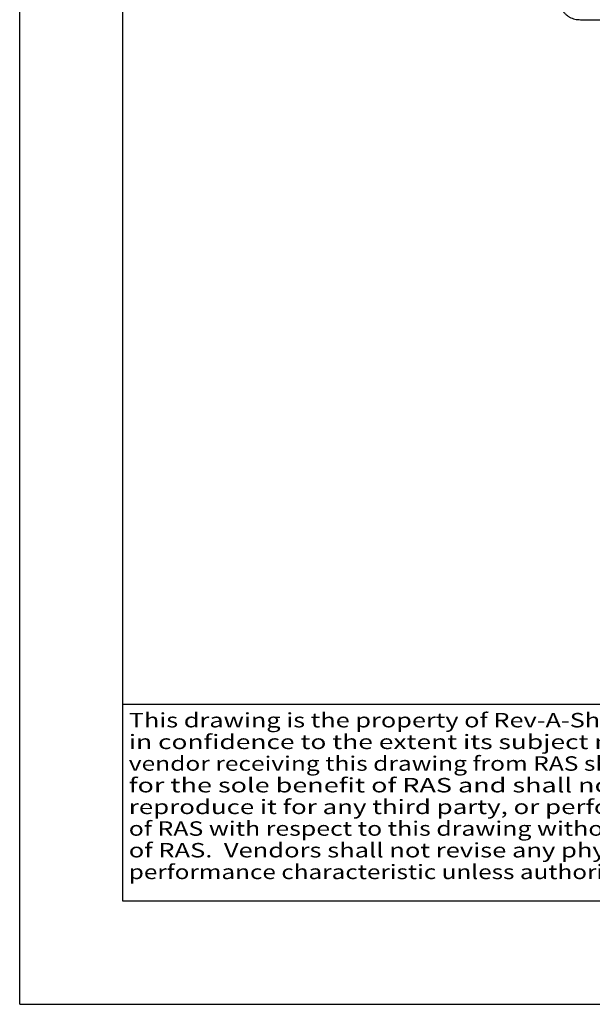
# Model space of a CAD drawing. Units: inches. Extents: x 0 to 17, y 0 to 11.
# Drawn here: x 0 to 2.8, y 0 to 4.8 of the extents above; entities that cross this region are included whole.
import ezdxf
from ezdxf.enums import TextEntityAlignment as Align

# ---------------------------------------------------------------- set-up
doc = ezdxf.new("R2010")
doc.units = ezdxf.units.IN
doc.header["$LTSCALE"] = 0.935
doc.header["$MEASUREMENT"] = 0
doc.layers.get('0').update_dxf_attribs({"linetype": 'CONTINUOUS'})
doc.styles.get("Standard").update_dxf_attribs({"font": 'bluprnt.ttf'})

msp = doc.modelspace()

# ---------------------------------------------------------------- linework, layer by layer
at = {"color": 7, "linetype": 'Continuous'}
for p, q in [((0, 0), (0, 11)), ((0.5, 0.5), (0.5, 10.5)), ((2.7172, 4.7704), (5.5584, 4.7704)), ((4.8179, 1.4519), (0.5, 1.4519)), ((16.5, 0.5), (0.5, 0.5)), ((0, 0), (17, 0))]:
    msp.add_line(p, q, dxfattribs=at)
msp.add_open_spline([(2.628, 4.8197), (2.6299, 4.8158), (2.6344, 4.8084), (2.6428, 4.7984), (2.6527, 4.7898), (2.6678, 4.7802), (2.6894, 4.7723), (2.7078, 4.7704), (2.7172, 4.7704)], degree=3, knots=[0, 0, 0, 0, 0.120788, 0.241926, 0.363915, 0.487125, 0.738747, 1, 1, 1, 1], dxfattribs=at)

# ---------------------------------------------------------------- texts
for s, p, p2 in [('This drawing is the property of Rev-A-Shelf (RAS) and is disclosed', (0.5284, 1.3416), (4.2244, 1.3416)), ('in confidence to the extent its subject matter is original to RAS.  Any ', (0.5284, 1.2366), (4.5604, 1.2366)), ('vendor receiving this drawing from RAS shall hold and use this drawing', (0.5284, 1.1316), (4.4484, 1.1316)), ('for the sole benefit of RAS and shall not disclose it to, or use or ', (0.5284, 1.0266), (4.3364, 1.0266)), ('reproduce it for any third party, or perform any act adverse to the interest ', (0.5284, 0.9216), (4.8404, 0.9216)), ('of RAS with respect to this drawing without the express written permission ', (0.5284, 0.8166), (4.7284, 0.8166)), ('of RAS.  Vendors shall not revise any physical, dimensional or ', (0.5284, 0.7116), (4.0564, 0.7116)), ('performance characteristic unless authorized by Rev-A-Shelf Engineering.', (0.5284, 0.6066), (4.5604, 0.6066))]:
    msp.add_text(s, height=0.07, dxfattribs=at).set_placement(p, p2, align=Align.FIT)

doc.saveas('drawing.dxf')
